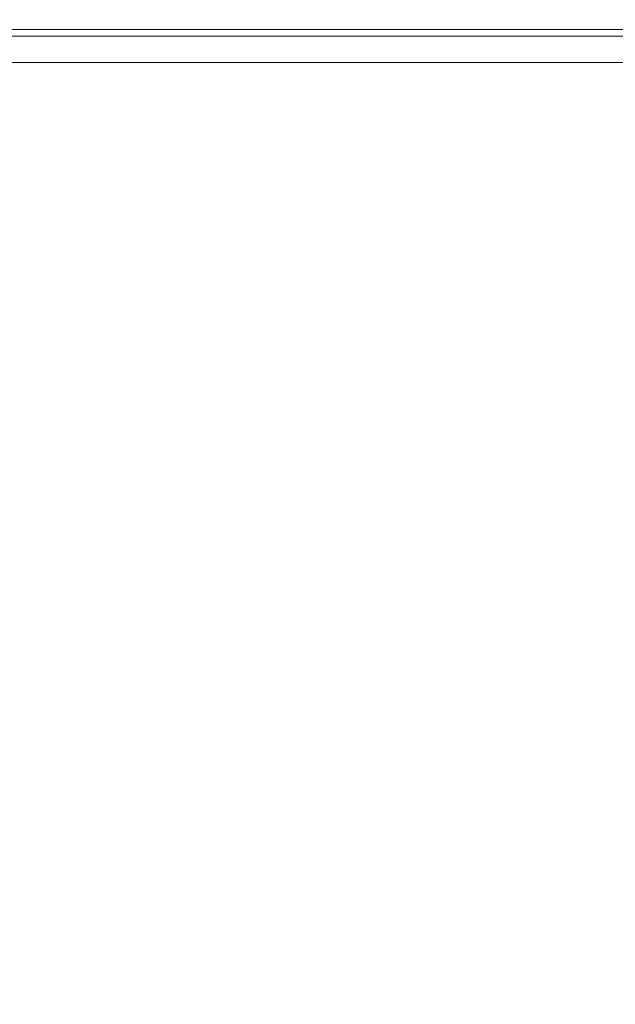
# Model space of a CAD drawing. Units: millimetres. Extents: x 134 to 398, y 18 to 373.
# Drawn here: x 285 to 303, y 158 to 187 of the extents above; entities that cross this region are included whole.
import ezdxf

# ---------------------------------------------------------------- set-up
doc = ezdxf.new("R2010")
doc.units = ezdxf.units.MM
doc.styles.add('SLDTEXTSTYLE0', font='TXT', dxfattribs={"width": 0.663})
doc.dimstyles.new('SLDDIMSTYLE2', dxfattribs={"dimtxt": 8.601025, "dimasz": 8, "dimexe": 0, "dimexo": 0.0625, "dimgap": 2.150256, "dimtad": 0, "dimlfac": 40, "dimrnd": 1e-09, "dimzin": 12, "dimdsep": 46, "dimtxsty": 'SLDTEXTSTYLE0', "dimsah": 1, "dimcen": 0.09, "dimadec": 0, "dimazin": 0, "dimtfac": 1, "dimtofl": 0, "dimtmove": 0, "dimatfit": 3, "dimfxl": 0, "dimfrac": 2, "dimtolj": 1, "dimtzin": 12, "dimarcsym": 0})

# ---------------------------------------------------------------- blocks, each defined once
blk = doc.blocks.new('*D6')
at = {"color": 7, "linetype": 'Continuous', "lineweight": 0}
for p, q in [((236.287, 92.328), (236.287, 216.831)), ((334.084, 113.248), (334.084, 216.831)), ((236.287, 215.831), (270.899, 215.831)), ((334.084, 215.831), (299.472, 215.831))]:
    blk.add_line(p, q, dxfattribs=at)
for points in [[(236.287, 215.831), (244.287, 214.331), (244.287, 217.331)], [(334.084, 215.831), (326.084, 217.331), (326.084, 214.331)]]:
    blk.add_solid(points, dxfattribs=at)
at = {"color": 7, "linetype": 'Continuous', "lineweight": 0, "insert": (272.487, 221.072), "char_height": 9.525, "attachment_point": 1, "style": 'SLDTEXTSTYLE0'}
blk.add_mtext('3950', dxfattribs=at)

msp = doc.modelspace()

# ---------------------------------------------------------------- linework, layer by layer
at = {"color": 7, "linetype": 'Continuous', "lineweight": 15}
for p, q in [((305.80236, 187.16269), (272.66204, 187.16269)), ((304.68704, 186.16269), (274.8991, 186.16269))]:
    msp.add_line(p, q, dxfattribs=at)
at = {"color": 8, "linetype": 'Continuous', "lineweight": 15}
msp.add_line((304.48704, 186.96269), (275.08704, 186.96269), dxfattribs=at)

# ---------------------------------------------------------------- dimensions: what is measured, and where the dimension line sits
at = {"color": 7, "linetype": 'Continuous', "lineweight": 0}
dim = msp.add_linear_dim(base=(236.28704, 215.83136), p1=(334.0841, 113.24764), p2=(236.28704, 92.32801), dimstyle='SLDDIMSTYLE2', dxfattribs=at)
dim.commit()
dim.dimension.update_dxf_attribs({"geometry": '*D6', "text_midpoint": (285.18557, 215.83136), "dimtype": 160})

doc.saveas('drawing.dxf')
